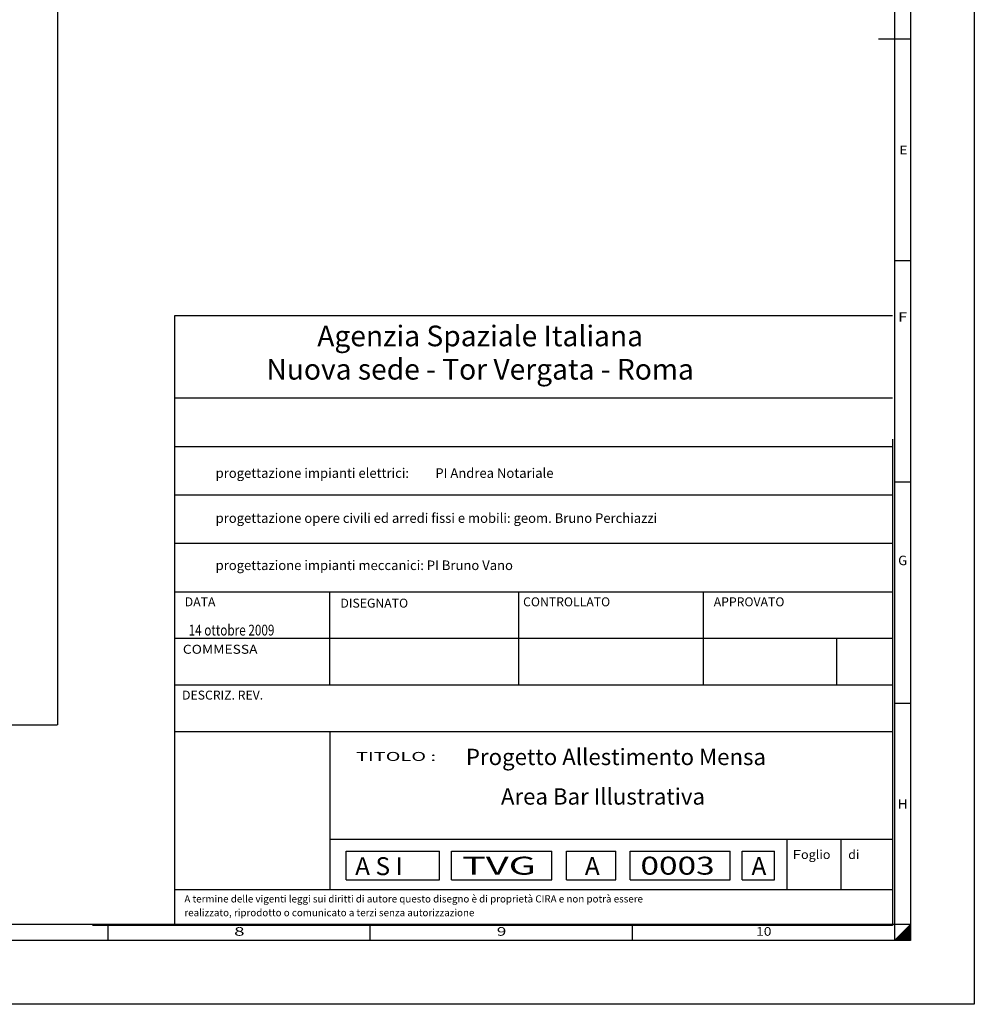
# Model space of a CAD drawing. Units: millimetres. Extents: x 2356 to 10882, y 449 to 13300.
# Drawn here: x 7957 to 10882, y 449 to 3468 of the extents above; entities that cross this region are included whole.
import ezdxf
from ezdxf.enums import TextEntityAlignment as Align

# ---------------------------------------------------------------- set-up
doc = ezdxf.new("R2010")
doc.units = ezdxf.units.MM
doc.linetypes.add('CONTINUA', pattern=[0])
doc.linetypes.add('TRATTEGGIATA', pattern=[0.75, 0.5, -0.25])
for name, color, linetype in [('1', 176, 'Continuous'), ('2', 188, 'Continuous'), ('3', 250, 'Continuous'), ('4', 250, 'Continuous'), ('elux3d-200-2d', 1, 'CONTINUA')]:
    doc.layers.add(name, color=color, linetype=linetype)
doc.styles.add('Arial (bold)', font='ARIALBD.TTF')
doc.styles.add('MILITARY', font='txt')
doc.styles.add('ROMANS', font='ROMANS.shx')

msp = doc.modelspace()

# ---------------------------------------------------------------- hatches: boundary and pattern name
at = {"layer": '3', "linetype": 'Continuous'}
h = msp.add_hatch(dxfattribs=at)
h.set_pattern_fill('ANSI31', scale=9.8, style=0)
h.set_pattern_definition([(45, (6222.0977, 3455.4914), (-0.8662058, 0.8662058), [])])
h.paths.add_polyline_path([(10637.4, 644.8), (10686.4, 644.8), (10686.4, 693.8)])

# ---------------------------------------------------------------- linework, layer by layer
for p, q in [((8432.2, 1713.9), (8432.2, 2560.9)), ((8432.2, 2560.9), (10632.2, 2560.9)), ((8432.2, 2307.9), (10237.1, 2307.9)), ((8432.2, 2307.9), (10632.2, 2307.9)), ((8432.2, 2159.4), (10632.2, 2159.4)), ((8432.2, 2010.9), (10632.2, 2010.9)), ((8432.2, 1862.4), (10632.2, 1862.4)), ((8432.2, 1713.9), (10237.1, 1713.9))]:
    msp.add_line(p, q)
at = {"color": 7}
msp.add_line((10637.4, 644.8), (10686.4, 693.8), dxfattribs=at)
at = {"layer": '1', "color": 7, "linetype": 'Continuous'}
msp.add_line((10632.2, 690.9), (8180, 690.9), dxfattribs=at)
at = {"layer": '2', "color": 7, "linetype": 'Continuous'}
for p, q in [((8432.2, 1713.9), (10632.2, 1713.9)), ((8432.2, 690.9), (8432.2, 1713.9)), ((8907.4, 1427.9), (8907.4, 1713.9)), ((9485, 1713.9), (9485, 1427.9)), ((10051.1, 1713.9), (10051.1, 1427.9)), ((8432.2, 1570.9), (10632.2, 1570.9)), ((8432.2, 1570.9), (10632.2, 1570.9)), ((10461, 1427.9), (10461, 1570.9)), ((8432.2, 1427.9), (10632.2, 1427.9)), ((8432.2, 1427.9), (10632.2, 1427.9)), ((8432.2, 1284.9), (10632.2, 1284.9)), ((8432.2, 1284.9), (10632.2, 1284.9)), ((8908, 800.9), (8908, 1284.9)), ((8908, 800.9), (8908, 1284.9)), ((8908, 955.2), (10632.2, 955.2)), ((8908, 955.2), (10632.2, 955.2)), ((10307.5, 955.2), (10307.5, 800.9)), ((10473, 955.2), (10473, 800.9)), ((8957.4, 830.3), (8957.4, 918.3)), ((8957.4, 918.3), (9243.2, 918.3)), ((9243.2, 830.3), (9243.2, 918.3)), ((9280.5, 918.2), (9587.5, 918.2)), ((9280.5, 830.2), (9280.5, 918.2)), ((9587.5, 830.2), (9587.5, 918.2)), ((9632.9, 830.2), (9632.9, 918.2)), ((9632.9, 918.2), (9784.1, 918.2)), ((9784.1, 830.2), (9784.1, 918.2)), ((9827.6, 918.2), (10134.6, 918.2)), ((9827.6, 830.2), (9827.6, 918.2)), ((10134.6, 830.2), (10134.6, 918.2)), ((10171.3, 830.2), (10171.3, 918.2)), ((10171.3, 918.2), (10270.3, 918.2)), ((10270.3, 830.2), (10270.3, 918.2)), ((8957.4, 830.3), (9243.2, 830.3)), ((9280.5, 830.2), (9587.5, 830.2)), ((9632.9, 830.2), (9784.1, 830.2)), ((9827.6, 830.2), (10134.6, 830.2)), ((10171.3, 830.2), (10270.3, 830.2)), ((8432.2, 800.9), (10632.2, 800.9)), ((8432.2, 800.9), (10632.2, 800.9))]:
    msp.add_line(p, q, dxfattribs=at)
at = {"layer": '4', "color": 7, "linetype": 'Continuous'}
for p, q in [((10882.4, 6368), (10882.4, 448.8)), ((10686.4, 6172), (10686.4, 644.8)), ((10637.4, 6123), (10637.4, 693.8)), ((10588.4, 3408.4), (10686.4, 3408.4)), ((10637.4, 2729.7), (10686.4, 2729.7)), ((10632.2, 2181.5), (10632.2, 690.9)), ((10637.4, 2051.1), (10686.4, 2051.1)), ((10637.4, 1372.4), (10686.4, 1372.4)), ((10637.4, 693.8), (2601.4, 693.8)), ((8226.6, 693.8), (8226.6, 644.8)), ((9030.2, 693.8), (9030.2, 644.8)), ((9833.8, 693.8), (9833.8, 644.8)), ((10637.4, 693.8), (10637.4, 644.8)), ((10686.4, 693.8), (10637.4, 693.8)), ((10686.4, 644.8), (7403.4, 644.8)), ((10882.4, 448.8), (2356.4, 448.8))]:
    msp.add_line(p, q, dxfattribs=at)
at = {"layer": 'elux3d-200-2d', "color": 4, "linetype": 'TRATTEGGIATA'}
msp.add_lwpolyline([(2748.1, 5962.4), (8072.6, 5962.4), (8072.6, 1304.1), (2748.1, 1304.1)], close=True, dxfattribs=at)

# ---------------------------------------------------------------- texts
at = {"color": 0, "style": 'Arial (bold)'}
for s, insert, char_height, width, attachment_point, line_spacing_factor in [('Agenzia Spaziale Italiana\\PNuova sede - Tor Vergata - Roma ', (9367.9, 2529.6), 63.337, 1691.767, 2, 0.967741), ('progettazione impianti elettrici: ^IPI Andrea Notariale', (8557.2, 2092.2), 29.336, 1653.013, 1, 0.967741), ('progettazione opere civili ed arredi fissi e mobili: geom. Bruno Perchiazzi', (8557.2, 1954.2), 29.336, 1653.013, 1, 0.967741), ('progettazione impianti meccanici: PI Bruno Vano', (8557.2, 1809.5), 29.336, 1653.013, 1, 0.967741), ('\\pi-250.02,l250.02;               Area Bar Illustrativa', (9202.4, 1111), 50.003, 1021.627, 1, 0.971628)]:
    msp.add_mtext(s, dxfattribs=dict(at, insert=insert, char_height=char_height, width=width, attachment_point=attachment_point, line_spacing_factor=line_spacing_factor))
at = {"color": 0, "insert": (9324.2, 1232.3), "char_height": 50.003, "attachment_point": 1, "line_spacing_factor": 0.971628, "style": 'Arial (bold)'}
msp.add_mtext('Progetto Allestimento Mensa', dxfattribs=at)
at = {"layer": '2', "color": 7, "linetype": 'Continuous', "style": 'ROMANS'}
for s, p in [('DATA', (8462.6, 1669)), ('DISEGNATO', (8939.8, 1665)), ('CONTROLLATO', (9499.5, 1669)), ('APPROVATO', (10083.8, 1669)), ('DESCRIZ. REV.', (8454.4, 1383))]:
    msp.add_text(s, height=27.5, rotation=0.0003, dxfattribs=at).set_placement(p)
for s, height, width, p, p2 in [('COMMESSA', 27.5, 1.04581, (8456.8, 1523.5), (8685.6, 1523.5)), ('TITOLO :', 27.5, 1.463437, (8987.5, 1195), (9232.8, 1195)), ('F', 27.5, 1.173529, (10325.1, 894.3), (10351.3, 894.3)), ('oglio', 27.5, 0.985, (10351.3, 894.3), (10441.6, 894.3)), ('di', 27.5, 1.079165, (10496.1, 894.3), (10530, 894.3)), ('TVG', 55, 1.669233, (9312.1, 846.3), (9539.4, 846.3)), ('0003', 55, 1.127275, (9859.2, 846.3), (10086.6, 846.3))]:
    msp.add_text(s, height=height, dxfattribs=dict(at, width=width)).set_placement(p, p2, align=Align.FIT)
msp.add_text('A S I', height=55, dxfattribs=at).set_placement((8984.8, 827.6), align=Align.BOTTOM_LEFT)
for p in [(9711.6, 827.8), (10222.3, 827.8)]:
    msp.add_text('A', height=55, dxfattribs=at).set_placement(p, align=Align.BOTTOM_CENTER)
at = {"layer": '2', "color": 7, "linetype": 'Continuous', "style": 'MILITARY', "oblique": 359.9998}
for s, p in [('A termine delle vigenti leggi sui diritti di autore questo disegno è di proprietà CIRA e non potrà essere', (8461.4, 761)), ('realizzato, riprodotto o comunicato a terzi senza autorizzazione', (8461.4, 718.8))]:
    msp.add_text(s, height=22, dxfattribs=at).set_placement(p)
at = {"layer": '3', "color": 7, "linetype": 'Continuous', "style": 'MILITARY', "oblique": 359.9998}
for s, height, width, p, p2 in [('E', 26.5, 1.425, (10652.7, 3054.9), (10677.8, 3054.9)), ('F', 29.1, 1.425, (10649, 2541.6), (10676.6, 2541.6)), ('G', 29.1, 1.425, (10649, 1795.1), (10676.6, 1795.1)), ('H', 29.1, 1.6, (10647.3, 1048.6), (10678.3, 1048.6))]:
    msp.add_text(s, height=height, dxfattribs=dict(at, width=width)).set_placement(p, p2, align=Align.FIT)
at = {"layer": '3', "color": 7, "style": 'ROMANS', "width": 0.8}
msp.add_text('14 ottobre 2009', height=33, dxfattribs=at).set_placement((8474.4, 1579.5))
at = {"layer": '3', "color": 7, "linetype": 'Continuous', "oblique": 359.9998}
for s, height, width, p, p2 in [('8', 26.5, 1.8, (8614, 659), (8645.8, 659)), ('9', 26.5, 1.65, (9419, 659), (9448.1, 659)), ('10', 26.46, 1.542857, (10213.3, 659), (10260.9, 659))]:
    msp.add_text(s, height=height, dxfattribs=dict(at, width=width)).set_placement(p, p2, align=Align.FIT)

doc.saveas('drawing.dxf')
